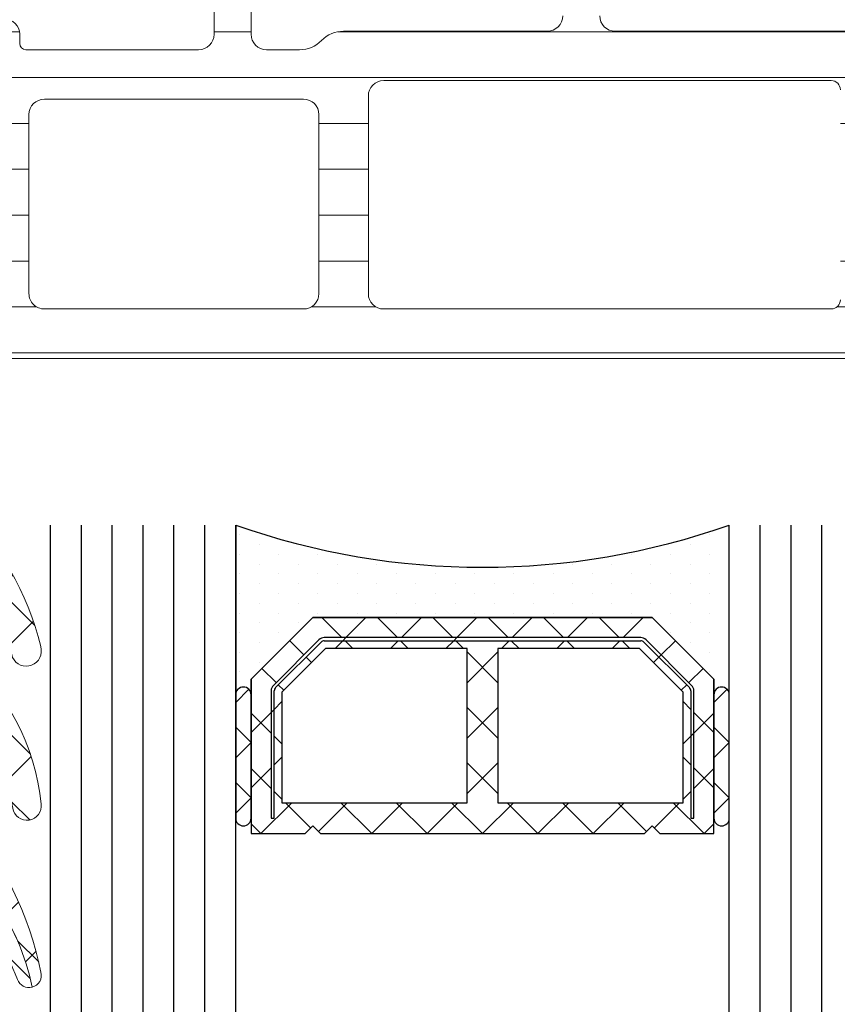
# Model space of a CAD drawing. Units: millimetres. Extents: x 1678 to 4828, y 375 to 1860.
# Drawn here: x 2086 to 2112, y 1179 to 1211 of the extents above; entities that cross this region are included whole.
import ezdxf

# ---------------------------------------------------------------- set-up
doc = ezdxf.new("R2010")
doc.units = ezdxf.units.MM
for name, color, linetype, lineweight in [('0S-Profile Aluminium', 254, 'Continuous', 0), ('0S-Profile EPDM', 22, 'Continuous', 0), ('0S-Profile Isolator', 91, 'Continuous', 0), ('0S-Profile PVC-U', 22, 'Continuous', 0), ('0S-Shading EPDM', 25, 'Continuous', 0), ('0S-Shading Isolator', 103, 'Continuous', 0), ('0S-Shading PVC-U', 253, 'Continuous', 0), ('0S-Spacer', 62, 'Continuous', 0), ('Al', 7, 'Continuous', 0)]:
    doc.layers.add(name, color=color, linetype=linetype, lineweight=lineweight)
doc.layers.add('2-0', color=40, linetype='Continuous')
doc.layers.add('3-0', color=102, linetype='Continuous')

# ---------------------------------------------------------------- blocks, each defined once
blk = doc.blocks.new('284341__C9B002AF_306A_4401_998C_5EB5E1B7F687___58F98A67_D3BC_41F0_BEDD_D23DDAA88B58_')
at = {"layer": '0S-Shading PVC-U'}
h = blk.add_hatch(dxfattribs=at)
h.set_pattern_fill('ANSI31', color=256, scale=0.4680000000000001, angle=45, style=0)
h.set_pattern_definition([(90, (0, 0), (-1.485899999999999, 3e-16), [])])
edge = h.paths.add_edge_path()
edge.add_arc((-14.76410641168058, 39.49981073693539), 0.5000000000000285, 90, 120.0000000000005)
edge.add_line((-15.01410641168059, 39.9328234388276), (-19.24904737710767, 37.48777913243595))
edge.add_arc((-18.99904737710767, 37.05476643054374), 0.4999999999999795, 120.0000000000005, 181.3791880375956)
edge.add_line((-19.49890252636169, 37.04273190668818), (-18.99890058189703, 16.27510124871952))
edge.add_arc((-17.99919028338945, 16.2991702964307), 1, 181.3791880375996, 270)
edge.add_line((-17.99919028338945, 15.2991702964307), (-10.49919028338945, 15.29917029643064))
edge.add_ellipse((-10.49919028338945, 14.79917029643064), major_axis=(0, 0.5), ratio=1, start_angle=270, end_angle=360, ccw=False)
edge.add_line((-9.999190283389453, 14.79917029643064), (-9.999190283389453, 9.199383249588948))
edge.add_ellipse((-10.19919028338972, 9.199383249588948), major_axis=(0, 0.1999999999999922), ratio=1, start_angle=180, end_angle=270, ccw=False)
edge.add_line((-10.19919028338972, 8.999383249588902), (-10.4991902833899, 8.999383249588902))
edge.add_arc((-10.4991902833899, 8.499383249589016), 0.4999999999998864, 90, 180)
edge.add_line((-10.99919028338945, 8.499383249589016), (-10.99919028338945, 8.099383249588639))
edge.add_arc((-10.49919028338945, 8.099383249588925), 0.5, 180, 270)
edge.add_line((-10.49919028338945, 7.599383249588925), (-9.907132779609126, 7.599383249588925))
edge.add_ellipse((-9.907132779609126, 7.399383249588936), major_axis=(0, 0.2000000000000028), ratio=1, start_angle=280.0000000000065, end_angle=360, ccw=False)
edge.add_line((-9.710171229006846, 7.434112885122317), (-8.982056688740158, 3.304770130310942))
edge.add_arc((-5.042825676691336, 3.999362840978676), 3.999999999999996, 190.0000000000002, 270.5524425235884)
edge.add_line((-5.004258510418367, -0.0004512264106893), (-0.2984045627949854, -0.0008297025989918))
edge.add_arc((-0.2983804347923069, 0.2991702964307024), 0.2999999999999333, 269.9953918909232, 360.0403432461901)
edge.add_line((0.0016194908394027, 0.2993815331563496), (-5.761830830009786e-08, 2.599475964102737))
edge.add_arc((-0.2000000080392965, 2.599335139618801), 0.1999999999998112, 0.0403432462444002, 89.99539189105344)
edge.add_line((-0.1999839227046323, 2.799335138971798), (-0.7999841054192985, 2.799383394991821))
edge.add_arc((-0.8000001907544174, 2.599383395638938), 0.1999999999997424, 89.99539189092317, 180.0403432462082)
edge.add_line((-1.000000141175405, 2.599242571155115), (-0.9997185914480724, 2.199383612218582))
edge.add_ellipse((-1.199718541869515, 2.199242787734817), major_axis=(0, 0.20000000000001), ratio=1, start_angle=179.9953918910534, end_angle=270.0403432461992, ccw=False)
edge.add_line((-1.199734627204179, 1.99924278838165), (-1.998597895333205, 1.999307038298411))
edge.add_line((-1.998597895333205, 1.999307038298411), (-3.693885817815043, 2.298232039101151))
edge.add_ellipse((-2.999293108030087, 6.23746304614491), major_axis=(0, 3.999999994917614), ratio=1, start_angle=90.0183751991782, end_angle=170.0000000000034, ccw=False)
edge.add_line((-6.999292897241047, 6.236180215263004), (-6.999377339799138, 6.499480873352353))
edge.add_ellipse((-5.999377395422469, 6.499801581071835), major_axis=(0, 0.9999999958033264), ratio=1, start_angle=-0.004608109070090904, end_angle=90.0183751991782, ccw=False)
edge.add_line((-5.99929696874733, 7.499801573640922), (-1.000080484293448, 7.499399503279108))
edge.add_arc((-1.000000057618308, 8.499399500044943), 1.000000000000033, 269.9953918909492, 360.0000000000001)
edge.add_line((-5.76183083e-08, 8.499399500044943), (-5.76183083e-08, 41.28999970495374))
edge.add_arc((-0.4449176555713166, 41.3128155829296), 0.4455022258707587, 357.0643790984694, 457.1022899698502)
edge.add_line((-0.5000000576178536, 41.75489946890661), (-1.318959384947902, 41.76475157023822))
edge.add_ellipse((-1.271203376423272, 42.10977998838376), major_axis=(0, 0.348317736669062), ratio=1, start_angle=93.2544030373594, end_angle=172.1196562275599, ccw=False)
edge.add_line((-1.618959384878507, 42.09000616069636), (-1.618907954545193, 44.48999969140425))
edge.add_arc((-2.00646138916727, 44.5365765894382), 0.3903422499779494, 353.1469541246165, 466.7425502628745)
edge.add_line((-2.11890796809439, 44.91037177266758), (-3.699002977354211, 44.95161398516932))
edge.add_arc((-3.774828614652506, 44.25528564464218), 0.7004446338526252, 83.78534827603849, 185.3480974211432)
edge.add_line((-4.472224077193004, 44.18999970495327), (-4.38494068499267, 41.75787775947543))
edge.add_arc((-2.760931482774594, 41.49595058701925), 1.644995967338874, 170.8379897867891, 243.3409517702743)
edge.add_line((-3.499008853677878, 40.02583034461673), (-2.501265780310404, 39.44977859922625))
edge.add_ellipse((-3.001268718472147, 38.58375489179684), major_axis=(0, 1.000000000000025), ratio=1, start_angle=269.9991381130726, end_angle=329.9998056125959, ccw=False)
edge.add_line((-2.001268718584924, 38.58373984903222), (-2.001297059099215, 36.69974259047962))
edge.add_ellipse((-2.301297059065291, 36.69974710330695), major_axis=(0, 0.2999999999999972), ratio=1, start_angle=180, end_angle=269.9991381134955, ccw=False)
edge.add_line((-2.301297059065291, 36.39974710330694), (-4.099002977354302, 36.39974710330694))
edge.add_arc((-4.099002977354302, 35.99974710330696), 0.4000000000000128, 90, 270)
edge.add_line((-4.099002977354302, 35.59974710330692), (-1.899002977354484, 35.59974710330692))
edge.add_ellipse((-1.899002977354484, 35.29974710330691), major_axis=(0, 0.3000000000000043), ratio=1, start_angle=270, end_angle=360, ccw=False)
edge.add_line((-1.599002977354302, 35.29974710330691), (-1.599002977354302, 20.79974710330697))
edge.add_ellipse((-2.099002977354302, 20.79974710330697), major_axis=(0, 0.5000000000000142), ratio=1, start_angle=180, end_angle=270, ccw=False)
edge.add_line((-2.099002977354302, 20.29974710330697), (-8.49999787120305, 20.29974710330697))
edge.add_ellipse((-8.49999787120305, 20.79974710330686), major_axis=(0, 0.4999999999998508), ratio=1, start_angle=90, end_angle=180, ccw=False)
edge.add_line((-8.999997871202593, 20.79974710330686), (-8.99999787120305, 35.29974710330697))
edge.add_ellipse((-8.699997871202868, 35.29974710330697), major_axis=(0, 0.2999999999999936), ratio=1, start_angle=360, end_angle=450, ccw=False)
edge.add_line((-8.699997871202868, 35.59974710330697), (-6.52066382047451, 35.59974710330697))
edge.add_arc((-6.499190283389453, 35.99917029643064), 0.4000000000000349, 266.9226630513442, 450.0000000000001)
edge.add_line((-6.499190283389453, 36.39917029643068), (-8.297703641906992, 36.39974710330694))
edge.add_ellipse((-8.297703641906992, 36.69974710330695), major_axis=(0, 0.2999999999999971), ratio=1, start_angle=90.0008618865046, end_angle=180, ccw=False)
edge.add_line((-8.597703641873068, 36.69974259047979), (-8.597731994942023, 38.58457446658338))
edge.add_ellipse((-7.597731995055255, 38.58458950934102), major_axis=(0, 0.999999999999974), ratio=1, start_angle=30.000194387407305, end_angle=90.0008618865046, ccw=False)
edge.add_line((-8.097734933216998, 39.45061321677031), (-7.101437448514387, 40.02583034461673))
edge.add_arc((-7.934228557017378, 41.59066384261751), 1.772637838608663, 298.0215291525373, 365.4127905950986)
edge.add_line((-6.169495032409487, 41.75787775947543), (-6.130925904945798, 44.18999970495332))
edge.add_arc((-6.877932391554168, 44.23945573770885), 0.7486418303907523, 356.2122247172557, 451.799657354601)
edge.add_line((-6.9014433248376, 44.98772829916418), (-8.481538334097877, 44.9831544143625))
edge.add_arc((-8.493032710829537, 44.49476081813753), 0.4885288379717235, 88.65178879334923, 180.5584046731706)
edge.add_line((-8.981538347647074, 44.48999969140425), (-8.981486917313305, 42.09000616069636))
edge.add_ellipse((-9.303304100323658, 42.09903626555171), major_axis=(0, 0.3219438492570096), ratio=1, start_angle=183.8857436350502, end_angle=268.39271735562954, ccw=False)
edge.add_line((-9.28148691724391, 41.77783250997452), (-10.10000531787818, 41.77357634694334))
edge.add_arc((-10.12695534642944, 41.30116277228552), 0.4731816665508968, 86.73495605447707, 181.3518190444135)
edge.add_line((-10.60000531787818, 41.28999970495322), (-10.60000531787818, 40.50009157993651))
edge.add_ellipse((-11.10000523900498, 40.49981073693522), major_axis=(0, 0.4999999999999462), ratio=1, start_angle=180, end_angle=270.0321822390468, ccw=False)
edge.add_line((-11.10000523900498, 39.99981073693533), (-14.76410641168058, 39.99981073693539))
edge = h.paths.add_edge_path()
edge.add_ellipse((-17.78225272747704, 36.37164250300134), major_axis=(0, 0.4999999999999948), ratio=1, start_angle=30.000000000000625, end_angle=91.37918803759572, ccw=False)
edge.add_line((-18.03225272747704, 36.80465520489355), (-14.69367665625668, 38.73218299832286))
edge.add_ellipse((-14.44367665625668, 38.2991702964306), major_axis=(0, 0.500000000000028), ratio=1, start_angle=360, end_angle=389.99999999999727, ccw=False)
edge.add_line((-14.44367665625668, 38.79917029643065), (-11.09919028338936, 38.79917029643065))
edge.add_ellipse((-11.09919028338936, 38.29917029643065), major_axis=(0, 0.5), ratio=1, start_angle=270, end_angle=360, ccw=False)
edge.add_line((-10.59919028338936, 38.29917029643065), (-10.59919028338936, 28.29917029643053))
edge.add_ellipse((-11.09919028338936, 28.29917029643053), major_axis=(0, 0.4999999999999787), ratio=1, start_angle=180, end_angle=270, ccw=False)
edge.add_line((-11.09919028338936, 27.79917029643059), (-17.58789970442922, 27.79917029643076))
edge.add_ellipse((-17.58789970442922, 28.29917029643076), major_axis=(0, 0.4999999999999929), ratio=1, start_angle=91.37918803759572, end_angle=180, ccw=False)
edge.add_line((-18.08775485368323, 28.2871357725752), (-18.28210787673106, 36.35960797914578))
edge = h.paths.add_edge_path()
edge.add_ellipse((-17.53493245477329, 26.09917029643077), major_axis=(0, 0.4999999999999917), ratio=1, start_angle=0, end_angle=91.3791880376026, ccw=False)
edge.add_line((-17.53493245477329, 26.59917029643072), (-11.09919028338936, 26.59917029643066))
edge.add_ellipse((-11.09919028338936, 26.09917029643066), major_axis=(0, 0.5000000000000142), ratio=1, start_angle=270, end_angle=360, ccw=False)
edge.add_line((-10.59919028338936, 26.09917029643066), (-10.59919028338936, 19.49917032093526))
edge.add_arc((-9.5991902490382, 19.49917032093526), 1.000000034351543, 180, 225.5729959992374)
edge.add_ellipse((-10.99919027305668, 18.07088461072283), major_axis=(0, 0.9999999999607568), ratio=1, start_angle=269.9917790280059, end_angle=315.57299599915575, ccw=False)
edge.add_line((-9.999190283389453, 18.07074112769436), (-9.999190283389453, 16.99917029643058))
edge.add_ellipse((-10.49919028338945, 16.99917029643058), major_axis=(0, 0.5), ratio=1, start_angle=180, end_angle=270, ccw=False)
edge.add_line((-10.49919028338945, 16.49917029643058), (-17.31584064937851, 16.4991702964308))
edge.add_ellipse((-17.31584064937851, 16.9991702964308), major_axis=(0, 0.4999999999999965), ratio=1, start_angle=91.3791880376026, end_angle=180, ccw=False)
edge.add_line((-17.81569579863253, 16.98713577257518), (-18.03478760402731, 26.08713577257515))
edge = h.paths.add_edge_path()
edge.add_ellipse((-7.899190283389543, 18.19942928534254), major_axis=(0, 0.5), ratio=1, start_angle=360, end_angle=450, ccw=False)
edge.add_line((-7.899190283389543, 18.69942928534254), (-2.099190283389361, 18.69942928534243))
edge.add_ellipse((-2.099190283389361, 18.19942928534243), major_axis=(0, 0.5), ratio=1, start_angle=270, end_angle=360, ccw=False)
edge.add_line((-1.599190283389361, 18.19942928534243), (-1.599190283389361, 9.799170155627904))
edge.add_ellipse((-2.099190283389361, 9.799170155627904), major_axis=(0, 0.5000000000000023), ratio=1, start_angle=179.9953918909232, end_angle=270, ccw=False)
edge.add_line((-2.099230496727159, 9.299170157244987), (-7.899230496727341, 9.299636631962697))
edge.add_ellipse((-7.899190283389543, 9.79963663034556), major_axis=(0, 0.5000000000000043), ratio=1, start_angle=90, end_angle=179.9953918909232, ccw=False)
edge.add_line((-8.399190283389544, 9.79963663034556), (-8.399190283389544, 18.19942928534254))
at = {"layer": '0S-Profile Aluminium', "color": 7}
for points in [[(-10.59919028338936, 38.29917029643065), (-10.59919028338936, 28.29917029643053)], [(-10.59919028338936, 26.09917029643066), (-10.59919028338936, 19.49917032093526)], [(-7.899190283389543, 18.69942928534254), (-2.099190283389361, 18.69942928534243)], [(-8.399190283389544, 9.79963663034556), (-8.399190283389544, 18.19942928534254)], [(-1.599190283389361, 18.19942928534243), (-1.599190283389361, 9.799170155627904)], [(-9.999190283389453, 18.07074112769436), (-9.999190283389453, 16.99917029643058)], [(-10.49919028338945, 16.49917029643058), (-17.31584064937851, 16.4991702964308)], [(-2.099230496727159, 9.299170157244987), (-7.899230496727341, 9.299636631962697)]]:
    blk.add_lwpolyline(points, dxfattribs=at)
at = {"layer": '0S-Profile Aluminium', "color": 7, "extrusion": (0, 0, -1)}
for centre, radius, start, end in [((11.09919028338936, 28.29917029643053), 0.4999999999999787, 180, 270), ((11.09919028338936, 26.09917029643066), 0.5000000000000142, 90, 180), ((10.99919027305668, 18.07088461072283), 0.9999999999607568, 134.4270040008443, 180.0082209719941), ((7.899190283389543, 18.19942928534254), 0.5, 0, 90), ((2.099190283389361, 18.19942928534243), 0.5, 90, 180), ((10.49919028338945, 16.99917029643058), 0.5, 180, 270), ((7.899190283389543, 9.79963663034556), 0.5000000000000043, 270.0046081090769, 0), ((2.099190283389361, 9.799170155627904), 0.5000000000000023, 180, 270.0046081090769)]:
    blk.add_arc(centre, radius, start, end, dxfattribs=at)
at = {"layer": '0S-Profile Aluminium', "color": 7}
blk.add_arc((-9.5991902490382, 19.49917032093526), 1.000000034351543, 180, 225.5729959992374, dxfattribs=at)
at = {"layer": '0S-Profile PVC-U', "color": 7}
for points in [[(-5.76183083e-08, 8.499399500044943), (-5.76183083e-08, 41.28999970495374)], [(-8.999997871202593, 20.79974710330686), (-8.99999787120305, 35.29974710330697)], [(-1.599002977354302, 35.29974710330691), (-1.599002977354302, 20.79974710330697)], [(-2.099002977354302, 20.29974710330697), (-8.49999787120305, 20.29974710330697)], [(-17.99919028338945, 15.2991702964307), (-10.49919028338945, 15.29917029643064)], [(-9.999190283389453, 14.79917029643064), (-9.999190283389453, 9.199383249588948)], [(-10.19919028338972, 8.999383249588902), (-10.4991902833899, 8.999383249588902)]]:
    blk.add_lwpolyline(points, dxfattribs=at)
at = {"layer": '0S-Profile PVC-U', "color": 7, "extrusion": (0, 0, -1)}
for centre, radius, start, end in [((8.699997871202868, 35.29974710330697), 0.2999999999999936, 0, 90), ((1.899002977354484, 35.29974710330691), 0.3000000000000043, 90, 180), ((8.49999787120305, 20.79974710330686), 0.4999999999998508, 270, 0), ((2.099002977354302, 20.79974710330697), 0.5000000000000142, 180, 270), ((10.49919028338945, 14.79917029643064), 0.5, 90, 180), ((10.19919028338972, 9.199383249588948), 0.1999999999999922, 180, 270)]:
    blk.add_arc(centre, radius, start, end, dxfattribs=at)
at = {"layer": '0S-Profile PVC-U', "color": 7}
blk.add_arc((-10.4991902833899, 8.499383249589016), 0.4999999999998864, 90, 180, dxfattribs=at)
blk = doc.blocks.new('156520__8B440C9F_C0CD_4E43_949B_BBC12D1A3EAF_')
at = {"layer": '0S-Profile PVC-U', "color": 7, "true_color": 0xffffff}
blk.add_blockref('284341__C9B002AF_306A_4401_998C_5EB5E1B7F687___58F98A67_D3BC_41F0_BEDD_D23DDAA88B58_', (0, 0), dxfattribs=at)
blk = doc.blocks.new('284405__0E0AF9FF_2F41_4588_93B9_0D587D9D52EC_')
at = {"layer": '0S-Shading EPDM'}
h = blk.add_hatch(dxfattribs=at)
h.set_pattern_fill('ANSI37', color=256, scale=0.625, angle=90, style=0)
h.set_pattern_definition([(135, (0, 0), (-1.403165018917055, -1.403165018917055), []), (225, (0, 0), (1.403165018917055, -1.403165018917055), [])])
edge = h.paths.add_edge_path()
edge.add_arc((8.886913431918401, 4.620566809840624), 5.039471709784954, 274.9644787536515, 330.2081813218451)
edge.add_arc((12.99999953603674, 2.265760068733925), 0.2999999999999796, 330.2081813218676, 359.9996229576658)
edge.add_line((13.2999995360301, 2.265758094544878), (13.30000305194699, 2.80004151336243))
edge.add_arc((13.00000305195363, 2.800043487548748), 0.2999999999999985, 359.9996229576658, 449.9999999999999)
edge.add_line((13.00000305195363, 3.100043487548759), (11.45000610351553, 3.100043487548759))
edge.add_ellipse((11.4500138349781, 3.400054271550232), major_axis=(0, 0.3000107841010881), ratio=1, start_angle=90.00439080596482, end_angle=179.9985234524941, ccw=False)
edge.add_line((11.15000305175772, 3.400031280517566), (11.14999198912528, 4.800012683866328))
edge.add_arc((10.85000205025653, 4.800010537966557), 0.2999899388761568, 0.0004098504796257, 89.99959014954432)
edge.add_line((10.85000419615653, 5.100000476835078), (9.149991989125283, 5.100000476835078))
edge.add_arc((9.149999720587402, 4.799989692833606), 0.3000107841010917, 90.00147654741907, 179.9956091940352)
edge.add_line((8.84998893736747, 4.80001268386627), (8.849999999999909, 3.236182403564384))
edge.add_ellipse((8.54884071974675, 3.203325148011799), major_axis=(0, 0.3029463835813944), ratio=1, start_angle=166.5165427846767, end_angle=276.2264900971981, ccw=False)
edge.add_arc((-0.1560794081638051, -8.112636276727926), 14.0007622607706, 51.92437951679999, 74.69827410586953)
edge.add_ellipse((3.65063180517427, 5.879598579133925), major_axis=(0, 0.5004727545536375), ratio=1, start_angle=50.19337861238711, end_angle=167.0823841312428, ccw=False)
edge.add_line((3.266163858525942, 6.200000476835044), (11.54944274269428, 6.200000476835044))
edge.add_ellipse((11.54944274269428, 5.700000476835044), major_axis=(0, 0.4999999999999929), ratio=1, start_angle=299.99999999998425, end_angle=360, ccw=False)
edge.add_line((11.98245544458677, 5.950000476835044), (12.15566052534359, 5.650000476835032))
edge.add_arc((12.58867322723563, 5.900000476835032), 0.4999999999999968, 210.0000000000103, 269.9999999999999)
edge.add_line((12.58867322723563, 5.400000476835032), (14.21802109279542, 5.400000476835032))
edge.add_arc((14.21802109279542, 6.400000476835032), 0.999999999999952, 270, 329.9496355579393)
edge.add_ellipse((21.40240356654158, 2.243670704952364), major_axis=(0, 7.300025825364152), ratio=1, start_angle=371.2855610984553, end_angle=419.9496355579374, ccw=False)
edge.add_ellipse((19.58717024662155, 9.300009751681783), major_axis=(0, 0.3999904472832363), ratio=1, start_angle=200.5018308287714, end_angle=284.8529979551915, ccw=False)
edge.add_arc((21.96122882211739, 2.950920142330118), 6.378438056984023, 110.5018308288036, 165.5474616606427)
edge.add_line((15.78463826465622, 4.542837581227047), (15.42105112968147, 3.132130713002311))
edge.add_line((15.42105112968147, 3.132130713002311), (15.2109382544445, 2.269430051036863))
edge.add_ellipse((9.874311759926512, 3.600000476835077), major_axis=(0, 5.500000000000003), ratio=1, start_angle=180, end_angle=255.9999999999996, ccw=False)
edge.add_line((9.874311759926512, -1.899999523164922), (-2.543715536861326, -1.899999523164922))
edge.add_line((-2.543715536861327, -1.899999523164922), (-3.90677312045409, -1.612380616149039))
edge.add_arc((-4.010004982060763, -2.101607744126681), 0.5000000000000031, 78.08480255415944, 139.7162816829606)
edge.add_line((-4.391431030305283, -1.778321230766152), (-5.965042350103432, -3.634929293205686))
edge.add_ellipse((-6.537181422469983, -3.149999523164922), major_axis=(0, 0.7500000000000009), ratio=1, start_angle=49.71628168292858, end_angle=229.7162816829511, ccw=False)
edge.add_line((-7.109320494836083, -2.665069753124157), (-5.15003351895848, -0.3534264964439444))
edge.add_ellipse((-4.387181422469893, -0.9999995231649449), major_axis=(0, 1.000000000000001), ratio=1, start_angle=348.0848025541587, end_angle=409.71628168294626, ccw=False)
edge.add_line((-4.180717699256547, -0.0215452672097172), (-2.387181422469893, -0.3999995231649223))
edge.add_line((-2.387181422469893, -0.3999995231649223), (9.323019851974097, -0.3999995231649223))
at = {"layer": '0S-Profile EPDM', "color": 7}
for points in [[(3.266163858525942, 6.200000476835044), (11.54944274269428, 6.200000476835044)], [(11.98245544458677, 5.950000476835044), (12.15566052534359, 5.650000476835032)], [(12.58867322723563, 5.400000476835032), (14.21802109279542, 5.400000476835032)], [(8.84998893736747, 4.80001268386627), (8.849999999999909, 3.236182403564384)], [(10.85000419615653, 5.100000476835078), (9.149991989125283, 5.100000476835078)], [(11.15000305175772, 3.400031280517566), (11.14999198912528, 4.800012683866328)], [(15.78463826465622, 4.542837581227047), (15.42105112968147, 3.132130713002311), (15.2109382544445, 2.269430051036863)], [(13.00000305195363, 3.100043487548759), (11.45000610351553, 3.100043487548759)], [(13.2999995360301, 2.265758094544878), (13.30000305194699, 2.80004151336243)], [(-4.180717699256547, -0.0215452672097172), (-2.387181422469893, -0.3999995231649223), (9.323019851974097, -0.3999995231649223)], [(-7.109320494836083, -2.665069753124157), (-5.15003351895848, -0.3534264964439444)], [(-4.391431030305283, -1.778321230766152), (-5.965042350103432, -3.634929293205686)], [(9.874311759926512, -1.899999523164922), (-2.543715536861327, -1.899999523164922), (-3.90677312045409, -1.612380616149039)]]:
    blk.add_lwpolyline(points, dxfattribs=at)
at = {"layer": '0S-Profile EPDM', "color": 7, "extrusion": (0, 0, -1)}
for centre, radius, start, end in [((-21.40240356654158, 2.243670704952364), 7.300025825364152, 30.05036444206259, 78.7144389015447), ((-19.58717024662155, 9.300009751681783), 0.3999904472832363, 165.1470020448085, 249.4981691712286), ((-3.65063180517427, 5.879598579133925), 0.5004727545536375, 282.9176158687572, 39.80662138761294), ((-11.54944274269428, 5.700000476835044), 0.4999999999999929, 90, 150.0000000000157), ((-8.54884071974675, 3.203325148011799), 0.3029463835813944, 173.7735099028019, 283.4834572153234), ((-11.4500138349781, 3.400054271550232), 0.3000107841010881, 270.0014765475059, 359.9956091940352), ((-9.874311759926512, 3.600000476835077), 5.500000000000003, 194.0000000000004, 270), ((4.387181422469893, -0.9999995231649449), 1.000000000000001, 40.28371831705373, 101.9151974458412), ((6.537181422469983, -3.149999523164922), 0.7500000000000011, 220.283718317049, 40.28371831707143)]:
    blk.add_arc(centre, radius, start, end, dxfattribs=at)
at = {"layer": '0S-Profile EPDM', "color": 7}
for centre, radius, start, end in [((21.96122882211739, 2.950920142330118), 6.378438056984023, 110.5018308288036, 165.5474616606427), ((14.21802109279542, 6.400000476835032), 0.999999999999952, 270, 329.9496355579393), ((12.58867322723563, 5.900000476835032), 0.4999999999999968, 210.0000000000103, 270), ((-0.1560794081638051, -8.112636276727926), 14.0007622607706, 51.92437951679999, 74.69827410586953), ((9.149999720587402, 4.799989692833606), 0.3000107841010917, 90.00147654741907, 179.9956091940352), ((10.85000205025653, 4.800010537966557), 0.2999899388761568, 0.0004098504796257, 89.99959014954432), ((13.00000305195363, 2.800043487548748), 0.2999999999999985, 359.9996229576658, 90), ((12.99999953603674, 2.265760068733925), 0.2999999999999796, 330.2081813218676, 359.9996229576658), ((8.886913431918401, 4.620566809840624), 5.039471709784954, 274.9644787536515, 330.2081813218451), ((-4.010004982060763, -2.101607744126681), 0.5000000000000031, 78.08480255415944, 139.7162816829606)]:
    blk.add_arc(centre, radius, start, end, dxfattribs=at)
blk = doc.blocks.new('284405__F1359E6D_F72B_4DC0_B28A_9B8991168BA5_')
at = {"layer": '0S-Shading Isolator'}
h = blk.add_hatch(dxfattribs=at)
h.set_pattern_fill('ANSI37', color=256, scale=0.48, angle=90, style=0)
h.set_pattern_definition([(135, (0, 0), (-1.077630734528298, -1.077630734528298), []), (225, (0, 0), (1.077630734528298, -1.077630734528298), [])])
edge = h.paths.add_edge_path()
edge.add_ellipse((8.761113500439023, 7.401000476835008), major_axis=(0, 0.4999999999999758), ratio=1, start_angle=180, end_angle=230.5925336562618, ccw=False)
edge.add_line((8.761113500439023, 6.901000476835065), (6.899017491643463, 6.901000476835065))
edge.add_ellipse((6.899017491643463, 7.201000476835076), major_axis=(0, 0.2999999999999989), ratio=1, start_angle=42.64222412832282, end_angle=180, ccw=False)
edge.add_ellipse((10.46643713497769, 3.327194344310214), major_axis=(0, 5.566199470589128), ratio=1, start_angle=372.19106580095735, end_angle=402.6422241282839, ccw=False)
edge.add_arc((9.08313778999718, 9.211281270594895), 0.4897189283701148, 295.117216109593, 467.0139576728331)
edge.add_arc((11.029021207597, 0.8715387907298008), 9.052404207043237, 103.3434117560311, 137.2067152631939)
edge.add_ellipse((2.184852595069514, 9.059403513790528), major_axis=(0, 3.000000000000005), ratio=1, start_angle=204.7549062193318, end_angle=227.2067152631934, ccw=False)
edge.add_arc((3.65063180517427, 5.880598579133959), 0.500472754553639, 114.7549062193116, 140.1933786123871)
edge.add_line((3.266163858525942, 6.201000476835076), (11.54944274269428, 6.201000476835076))
edge.add_ellipse((11.54944274269428, 5.701000476835076), major_axis=(0, 0.4999999999999903), ratio=1, start_angle=299.99999999998425, end_angle=360, ccw=False)
edge.add_line((11.98245544458677, 5.951000476835076), (12.15566052534359, 5.651000476835065))
edge.add_arc((12.58867322723563, 5.901000476835065), 0.4999999999999915, 210.0000000000103, 269.9999999999999)
edge.add_line((12.58867322723563, 5.401000476835065), (14.21802109279542, 5.401000476835065))
edge.add_arc((14.21802109279542, 6.401000476835008), 0.9999999999999556, 270, 329.9496355579393)
edge.add_ellipse((21.40240356654158, 2.244670704952341), major_axis=(0, 7.300025825364197), ratio=1, start_angle=371.2855610984518, end_angle=419.9496355579374, ccw=False)
edge.add_arc((19.58717024662155, 9.30100975168176), 0.3999904472832692, 14.85299795517482, 105.0012792632924)
edge.add_arc((21.7138736683396, -1.218463963491103), 11.13153810619119, 101.5576029982734, 130.5869995826024)
edge.add_line((14.47167358398428, 7.235037000473766), (14.27945664266554, 7.177335570720742))
edge.add_line((14.27945664266554, 7.177335570720742), (11.56225045088422, 6.939497898760238))
edge.add_ellipse((11.53609140119579, 7.238355229470698), major_axis=(0, 0.2999999999999998), ratio=1, start_angle=39.0310076883527, end_angle=185.0023632547785, ccw=False)
edge.add_ellipse((15.33026751770376, 2.558119133889192), major_axis=(0, 6.324979860004902), ratio=1, start_angle=370.4799903883336, end_angle=399.0310076883065, ccw=False)
edge.add_arc((14.10138617729399, 9.235964841489533), 0.4650353574755022, 279.7079710650729, 457.528170274043)
edge.add_arc((14.75087738580896, 2.479645632711537), 7.25222580322973, 95.62162406344824, 140.5925336562625)
at = {"layer": '0S-Profile Isolator', "color": 7}
for points in [[(14.47167358398428, 7.235037000473766), (14.27945664266554, 7.177335570720742), (11.56225045088422, 6.939497898760238)], [(8.761113500439023, 6.901000476835065), (6.899017491643463, 6.901000476835065)], [(3.266163858525942, 6.201000476835076), (11.54944274269428, 6.201000476835076)], [(11.98245544458677, 5.951000476835076), (12.15566052534359, 5.651000476835065)], [(12.58867322723563, 5.401000476835065), (14.21802109279542, 5.401000476835065)]]:
    blk.add_lwpolyline(points, dxfattribs=at)
for centre, radius, start, end in [((11.029021207597, 0.8715387907298008), 9.052404207043237, 103.3434117560311, 137.2067152631939), ((9.08313778999718, 9.211281270594895), 0.4897189283701148, 295.117216109593, 107.0139576728332), ((14.75087738580896, 2.479645632711537), 7.25222580322973, 95.62162406344824, 140.5925336562625), ((14.10138617729399, 9.235964841489533), 0.4650353574755022, 279.7079710650729, 97.528170274043), ((21.7138736683396, -1.218463963491103), 11.13153810619119, 101.5576029982734, 130.5869995826024), ((19.58717024662155, 9.30100975168176), 0.3999904472832692, 14.85299795517482, 105.0012792632924), ((3.65063180517427, 5.880598579133959), 0.500472754553639, 114.7549062193116, 140.1933786123871), ((14.21802109279542, 6.401000476835008), 0.9999999999999556, 270, 329.9496355579393), ((12.58867322723563, 5.901000476835065), 0.4999999999999915, 210.0000000000103, 270)]:
    blk.add_arc(centre, radius, start, end, dxfattribs=at)
at = {"layer": '0S-Profile Isolator', "color": 7, "extrusion": (0, 0, -1)}
for centre, radius, start, end in [((-21.40240356654158, 2.244670704952341), 7.300025825364197, 30.05036444206259, 78.7144389015482), ((-10.46643713497769, 3.327194344310214), 5.566199470589128, 47.35777587171611, 77.80893419904262), ((-15.33026751770376, 2.558119133889192), 6.324979860004902, 50.96899231169353, 79.52000961166641), ((-6.899017491643463, 7.201000476835076), 0.2999999999999989, 270, 47.35777587167718), ((-11.53609140119579, 7.238355229470698), 0.2999999999999998, 264.9976367452215, 50.96899231164726), ((-2.184852595069514, 9.059403513790528), 3.000000000000005, 222.7932847368066, 245.2450937806682), ((-8.761113500439023, 7.401000476835008), 0.4999999999999758, 219.4074663437383, 270), ((-11.54944274269428, 5.701000476835076), 0.4999999999999903, 90, 150.0000000000157)]:
    blk.add_arc(centre, radius, start, end, dxfattribs=at)
blk = doc.blocks.new('284405__863B8108_268F_49FB_A8CA_76C096233EBC_')
at = {"layer": '0S-Profile EPDM', "color": 7, "true_color": 0xffffff}
blk.add_blockref('284405__0E0AF9FF_2F41_4588_93B9_0D587D9D52EC_', (0, 0), dxfattribs=at)
at = {"layer": '0S-Profile Isolator', "color": 7, "true_color": 0xffffff}
blk.add_blockref('284405__F1359E6D_F72B_4DC0_B28A_9B8991168BA5_', (0, 0), dxfattribs=at)
blk = doc.blocks.new('__8EA629EC_E536_466C_B013_8114AC7A48DA_')
at = {"layer": '2-0'}
for p, q in [((5.5, 16), (0, 16)), ((9.5, 16), (5.5, 16)), ((0.3174999999998818, 15.36500000000001), (0.3174999999998818, 15.36500000000001)), ((0.9525000000000999, 15.36500000000001), (0.9525000000000999, 15.36500000000001)), ((1.58750000000009, 15.36500000000001), (1.58750000000009, 15.36500000000001)), ((2.222500000000081, 15.36500000000001), (2.222500000000081, 15.36500000000001)), ((2.857500000000071, 15.36500000000001), (2.857500000000071, 15.36500000000001)), ((3, 13.5), (5, 15.5)), ((5, 15.5), (3, 13.5)), ((3.492500000000063, 15.36500000000001), (3.492500000000063, 15.36500000000001)), ((4.127500000000054, 15.36500000000001), (4.127500000000054, 15.36500000000001)), ((4.762500000000045, 15.36500000000001), (4.762500000000045, 15.36500000000001)), ((5, 15.5), (5.5, 15.5)), ((10, 15.5), (5, 15.5)), ((5.5, 15.5), (9.5, 15.5)), ((10, 13.75), (10, 15.5)), ((0.6349999999999909, 14.73000000000002), (0.6349999999999909, 14.73000000000002)), ((1.269999999999981, 14.73000000000002), (1.269999999999981, 14.73000000000002)), ((1.904999999999972, 14.73000000000002), (1.904999999999972, 14.73000000000002)), ((2.539999999999963, 14.73000000000002), (2.539999999999963, 14.73000000000002)), ((3.174999999999954, 14.73000000000002), (3.174999999999954, 14.73000000000002)), ((5.196015510839059, 14.77677669529663), (3.723223304703424, 13.30398448916082)), ((3.793933982821954, 13.23327381104218), (5.266726188957819, 14.70606601717799)), ((3.809999999999945, 14.73000000000002), (3.809999999999945, 14.73000000000002)), ((9.5, 14.85000000000002), (5.372792206135726, 14.85000000000002)), ((5.372792206135726, 14.75), (9.5, 14.75)), ((9.5, 14.75), (9.5, 14.85000000000002)), ((5.414213562373106, 14.5), (4, 13.08578643762689)), ((9, 14.5), (5.414213562373106, 14.5)), ((9, 8.5), (9, 14.5)), ((0.9525000000000999, 14.09500000000003), (0.9525000000000999, 14.09500000000003)), ((1.58750000000009, 14.09500000000003), (1.58750000000009, 14.09500000000003)), ((2.222500000000081, 14.09500000000003), (2.222500000000081, 14.09500000000003)), ((2.857500000000071, 14.09500000000003), (2.857500000000071, 14.09500000000003)), ((3.492500000000063, 14.09500000000003), (3.492500000000063, 14.09500000000003)), ((9.75, 13.5), (10, 13.75)), ((1.269999999999981, 13.45999999999998), (1.269999999999981, 13.45999999999998)), ((1.904999999999972, 13.45999999999998), (1.904999999999972, 13.45999999999998)), ((2.539999999999963, 13.45999999999998), (2.539999999999963, 13.45999999999998)), ((3, 2.5), (3, 13.5)), ((3, 13.5), (3, 2.5)), ((10, 13.25), (9.75, 13.5)), ((3.65000000000009, 13.12720779386421), (3.65000000000009, 2.872792206135784)), ((3.75, 2.872792206135784), (3.75, 13.12720779386421)), ((4, 13.08578643762689), (4, 8.5)), ((10, 2.75), (10, 13.25)), ((0.9525000000000999, 12.82499999999999), (0.9525000000000999, 12.82499999999999)), ((1.58750000000009, 12.82499999999999), (1.58750000000009, 12.82499999999999)), ((2.222500000000081, 12.82499999999999), (2.222500000000081, 12.82499999999999)), ((2.857500000000071, 12.82499999999999), (2.857500000000071, 12.82499999999999)), ((1.269999999999981, 12.19), (1.269999999999981, 12.19)), ((1.904999999999972, 12.19), (1.904999999999972, 12.19)), ((2.539999999999963, 12.19), (2.539999999999963, 12.19)), ((1.58750000000009, 11.555), (1.58750000000009, 11.555)), ((2.222500000000081, 11.555), (2.222500000000081, 11.555)), ((2.857500000000071, 11.555), (2.857500000000071, 11.555)), ((1.269999999999981, 10.92000000000001), (1.269999999999981, 10.92000000000001)), ((1.904999999999972, 10.92000000000001), (1.904999999999972, 10.92000000000001)), ((2.539999999999963, 10.92000000000001), (2.539999999999963, 10.92000000000001)), ((1.58750000000009, 10.28500000000002), (1.58750000000009, 10.28500000000002)), ((2.222500000000081, 10.28500000000002), (2.222500000000081, 10.28500000000002)), ((2.857500000000071, 10.28500000000002), (2.857500000000071, 10.28500000000002)), ((1.904999999999972, 9.649999999999975), (1.904999999999972, 9.649999999999975)), ((2.539999999999963, 9.649999999999975), (2.539999999999963, 9.649999999999975)), ((1.58750000000009, 9.014999999999986), (1.58750000000009, 9.014999999999986)), ((2.222500000000081, 9.014999999999986), (2.222500000000081, 9.014999999999986)), ((2.857500000000071, 9.014999999999986), (2.857500000000071, 9.014999999999986)), ((1.904999999999972, 8.379999999999995), (1.904999999999972, 8.379999999999995)), ((2.539999999999963, 8.379999999999995), (2.539999999999963, 8.379999999999995)), ((4, 8.5), (9, 8.5)), ((1.58750000000009, 7.745000000000004), (1.58750000000009, 7.745000000000004)), ((2.222500000000081, 7.745000000000004), (2.222500000000081, 7.745000000000004)), ((2.857500000000071, 7.745000000000004), (2.857500000000071, 7.745000000000004)), ((9, 7.5), (4, 7.5)), ((4, 7.5), (4, 2.914213562373106)), ((9, 1.5), (9, 7.5)), ((1.904999999999972, 7.110000000000013), (1.904999999999972, 7.110000000000013)), ((2.539999999999963, 7.110000000000013), (2.539999999999963, 7.110000000000013)), ((1.58750000000009, 6.475000000000023), (1.58750000000009, 6.475000000000023)), ((2.222500000000081, 6.475000000000023), (2.222500000000081, 6.475000000000023)), ((2.857500000000071, 6.475000000000023), (2.857500000000071, 6.475000000000023)), ((1.904999999999972, 5.839999999999974), (1.904999999999972, 5.839999999999974)), ((2.539999999999963, 5.839999999999974), (2.539999999999963, 5.839999999999974)), ((1.58750000000009, 5.204999999999983), (1.58750000000009, 5.204999999999983)), ((2.222500000000081, 5.204999999999983), (2.222500000000081, 5.204999999999983)), ((2.857500000000071, 5.204999999999983), (2.857500000000071, 5.204999999999983)), ((1.269999999999981, 4.569999999999993), (1.269999999999981, 4.569999999999993)), ((1.904999999999972, 4.569999999999993), (1.904999999999972, 4.569999999999993)), ((2.539999999999963, 4.569999999999993), (2.539999999999963, 4.569999999999993)), ((1.58750000000009, 3.935000000000002), (1.58750000000009, 3.935000000000002)), ((2.222500000000081, 3.935000000000002), (2.222500000000081, 3.935000000000002)), ((2.857500000000071, 3.935000000000002), (2.857500000000071, 3.935000000000002)), ((1.269999999999981, 3.300000000000011), (1.269999999999981, 3.300000000000011)), ((1.904999999999972, 3.300000000000011), (1.904999999999972, 3.300000000000011)), ((2.539999999999963, 3.300000000000011), (2.539999999999963, 3.300000000000011)), ((4, 2.914213562373106), (5.414213562373106, 1.5)), ((0.9525000000000999, 2.66500000000002), (0.9525000000000999, 2.66500000000002)), ((1.58750000000009, 2.66500000000002), (1.58750000000009, 2.66500000000002)), ((2.222500000000081, 2.66500000000002), (2.222500000000081, 2.66500000000002)), ((2.857500000000071, 2.66500000000002), (2.857500000000071, 2.66500000000002)), ((3.723223304703424, 2.696015510839174), (5.196015510839059, 1.223223304703367)), ((5.266726188957819, 1.293933982822011), (3.793933982821954, 2.766726188957818)), ((9.75, 2.5), (10, 2.75)), ((5, 0.5), (3, 2.5)), ((3, 2.5), (5, 0.5)), ((10, 2.25), (9.75, 2.5)), ((10, 0.5), (10, 2.25)), ((0.6349999999999909, 2.029999999999972), (0.6349999999999909, 2.029999999999972)), ((1.269999999999981, 2.029999999999972), (1.269999999999981, 2.029999999999972)), ((1.904999999999972, 2.029999999999972), (1.904999999999972, 2.029999999999972)), ((2.539999999999963, 2.029999999999972), (2.539999999999963, 2.029999999999972)), ((3.174999999999954, 2.029999999999972), (3.174999999999954, 2.029999999999972)), ((0.9525000000000999, 1.394999999999981), (0.9525000000000999, 1.394999999999981)), ((1.58750000000009, 1.394999999999981), (1.58750000000009, 1.394999999999981)), ((2.222500000000081, 1.394999999999981), (2.222500000000081, 1.394999999999981)), ((2.857500000000071, 1.394999999999981), (2.857500000000071, 1.394999999999981)), ((3.492500000000063, 1.394999999999981), (3.492500000000063, 1.394999999999981)), ((5.414213562373106, 1.5), (9, 1.5)), ((9.5, 1.25), (5.372792206135726, 1.25)), ((5.372792206135726, 1.149999999999977), (9.5, 1.149999999999977)), ((9.5, 1.149999999999977), (9.5, 1.25)), ((0.6349999999999909, 0.7599999999999909), (0.6349999999999909, 0.7599999999999909)), ((1.269999999999981, 0.7599999999999909), (1.269999999999981, 0.7599999999999909)), ((1.904999999999972, 0.7599999999999909), (1.904999999999972, 0.7599999999999909)), ((2.539999999999963, 0.7599999999999909), (2.539999999999963, 0.7599999999999909)), ((3.174999999999954, 0.7599999999999909), (3.174999999999954, 0.7599999999999909)), ((3.809999999999945, 0.7599999999999909), (3.809999999999945, 0.7599999999999909)), ((4.444999999999937, 0.7599999999999909), (4.444999999999937, 0.7599999999999909)), ((5.5, 0.5), (5, 0.5)), ((5, 0.5), (10, 0.5)), ((9.5, 0.5), (5.5, 0.5)), ((0, 0), (5.5, 0)), ((0.3174999999998818, 0.125), (0.3174999999998818, 0.125)), ((0.9525000000000999, 0.125), (0.9525000000000999, 0.125)), ((1.58750000000009, 0.125), (1.58750000000009, 0.125)), ((2.222500000000081, 0.125), (2.222500000000081, 0.125)), ((2.857500000000071, 0.125), (2.857500000000071, 0.125)), ((3.492500000000063, 0.125), (3.492500000000063, 0.125)), ((4.127500000000054, 0.125), (4.127500000000054, 0.125)), ((4.762500000000045, 0.125), (4.762500000000045, 0.125)), ((5.5, 0), (9.5, 0))]:
    blk.add_line(p, q, dxfattribs=at)
for centre, radius, start, end in [((-22.6726642335766, 8), 24.04266423357673, 340.5647220793979, 19.43527792060195), ((5.5, 15.75), 0.25, 90, 270), ((5.5, 15.75), 0.25, 90, 270), ((9.5, 15.75), 0.25, 270, 90), ((5.372792206135726, 14.60000000000002), 0.25, 90, 135.0000000000092), ((5.372792206135726, 14.60000000000002), 0.1499999999999773, 90, 134.9999999999693), ((3.899999999999864, 13.12720779386416), 0.2499999999999417, 134.9999999999493, 180), ((3.899999999999864, 13.12720779386421), 0.149999999999957, 134.999999999977, 180), ((3.899999999999864, 2.872792206135841), 0.25, 180, 225.0000000000599), ((3.899999999999864, 2.872792206135784), 0.1499999999998636, 180, 224.9999999999923), ((5.372792206135726, 1.399999999999977), 0.149999999999957, 225.000000000023, 270), ((5.372792206135726, 1.399999999999977), 0.250000000000002, 224.9999999999908, 270), ((5.5, 0.25), 0.25, 90, 270), ((5.5, 0.25), 0.25, 90, 270), ((9.5, 0.25), 0.25, 270, 90)]:
    blk.add_arc(centre, radius, start, end, dxfattribs=at)
at = {"layer": '3-0'}
for p, q in [((6.546051224213897, 15.5), (7.046051224213897, 16)), ((7.046051224213897, 16), (7.546051224213897, 15.5)), ((8.342102448427568, 15.5), (8.84210244842757, 16)), ((8.84210244842757, 16), (9.34210244842757, 15.5)), ((5.323223304703332, 15.92677669529661), (5.75, 15.5)), ((6.723692654717069, 15.5), (6.073692654716978, 14.85000000000002)), ((6.742102448427657, 14.85000000000002), (6.092102448427568, 15.5)), ((8.519743878930738, 15.5), (7.869743878930876, 14.85000000000002)), ((8.538153672641556, 14.85000000000002), (7.888153672641464, 15.5)), ((10, 15.1842048968553), (9.684204896855364, 15.5)), ((5.107645019878191, 14.68840620433565), (4.648025612106949, 15.14802561210689)), ((10, 15.1842048968553), (9, 14.1842048968553)), ((5.973692654717069, 14.75), (5.723692654717069, 14.5)), ((6.842104000000062, 14.75), (6.742103999999926, 14.85000000000002)), ((7.092102448427568, 14.5), (6.842102448427568, 14.75)), ((7.769743878930738, 14.75), (7.519743878930738, 14.5)), ((8.888153672641465, 14.5), (8.638153672641465, 14.75)), ((5.355132393293388, 14.44091883092039), (5.178355697996722, 14.617695526217)), ((9.819076836320846, 13.56907683632073), (9, 14.38815367264146)), ((4.209619407771242, 13.79038059222876), (3.75, 14.25)), ((4.28033008589, 13.71966991411011), (4.209619407771242, 13.79038059222876)), ((4.457106781186438, 13.54289321881344), (4.28033008589, 13.71966991411011)), ((3.65000000000009, 12.55394877578618), (3, 13.20394877578616)), ((9.930923163679152, 13.31907683632073), (9, 12.38815367264146)), ((4, 12.77630734528299), (3.75, 12.52630734528298)), ((4, 12.20394877578616), (3.75, 12.45394877578616)), ((10, 11.59210244842768), (9, 12.59210244842768)), ((3.65000000000009, 12.42630734528296), (3, 11.77630734528299)), ((10, 11.59210244842768), (9, 10.59210244842768)), ((3.65000000000009, 10.75789755157234), (3, 11.40789755157232)), ((4, 10.98025612106914), (3.75, 10.73025612106914)), ((3.65000000000009, 10.63025612106918), (3, 9.980256121069147)), ((4, 10.40789755157232), (3.75, 10.65789755157232)), ((10, 9.796051224213839), (9, 10.79605122421384)), ((3.65000000000009, 8.961846327358499), (3, 9.611846327358533)), ((10, 9.796051224213839), (9, 8.796051224213839)), ((4, 9.184204896855304), (3.75, 8.934204896855304)), ((10, 8), (9, 9)), ((3.65000000000009, 8.834204896855338), (3, 8.184204896855304)), ((4, 8.611846327358535), (3.75, 8.861846327358533)), ((5.111846327358534, 7.5), (4.111846327358534, 8.5)), ((5.111846327358534, 8.5), (4.111846327358534, 7.5)), ((6.907897551572432, 7.5), (5.907897551572432, 8.5)), ((6.907897551572432, 8.5), (5.907897551572432, 7.5)), ((8.703948775786102, 7.5), (7.703948775786103, 8.5)), ((8.703948775786102, 8.5), (7.703948775786103, 7.5)), ((10, 8), (9, 7)), ((3.65000000000009, 7.16579510314466), (3, 7.815795103144693)), ((4, 7.388153672641523), (3.75, 7.138153672641464)), ((3.65000000000009, 7.038153672641499), (3, 6.388153672641464)), ((3.75, 7.065796654717019), (3.65000000000009, 7.165796654717041)), ((4, 6.815795103144693), (3.75, 7.065795103144693)), ((10, 6.203948775786159), (9, 7.203948775786159)), ((10, 6.203948775786159), (9, 5.203948775786159)), ((3.65000000000009, 5.369743878930818), (3, 6.019743878930853)), ((4, 5.592102448427682), (3.75, 5.342102448427682)), ((3.65000000000009, 5.242102448427658), (3, 4.592102448427682)), ((4, 5.019743878930853), (3.75, 5.269743878930853)), ((10, 4.407897551572318), (9, 5.407897551572318)), ((3.65000000000009, 3.573692654717035), (3, 4.223692654717011)), ((10, 4.407897551572318), (9, 3.407897551572318)), ((3.75, 3.473692654717011), (3.65000000000009, 3.573692654717035)), ((4, 3.79605122421384), (3.75, 3.54605122421384)), ((9.930923163679152, 2.680923163679267), (9, 3.611846327358534)), ((3.65000000000009, 3.446051224213817), (3, 2.79605122421384)), ((4, 3.223692654717011), (3.75, 3.473692654717011)), ((4.457106781186666, 2.457106781186553), (4.28033008589, 2.280330085889886)), ((9.819076836320846, 2.430923163679267), (9, 1.611846327358534)), ((4.209619407771242, 2.209619407771242), (3.75, 1.75)), ((10, 0.8157951031446941), (9, 1.815795103144694)), ((5.107645019878191, 1.31159379566435), (4.648025612106949, 0.851974387893108)), ((5.355132393293388, 1.559081169079661), (5.178355697996722, 1.382304473782994)), ((5.973692654717069, 1.25), (5.723692654717069, 1.5)), ((7.092102448427568, 1.5), (6.842102448427568, 1.25)), ((7.769743878930738, 1.25), (7.519743878930738, 1.5)), ((8.888153672641465, 1.5), (8.638153672641465, 1.25)), ((6.073692654716978, 1.149999999999977), (5.973692654717069, 1.25)), ((6.723692654717069, 0.5), (6.073692654716978, 1.149999999999977)), ((6.742102448427657, 1.149999999999977), (6.092102448427568, 0.5)), ((8.519743878930738, 0.5), (7.869743878930876, 1.149999999999977)), ((8.538153672641556, 1.149999999999977), (7.888153672641464, 0.5)), ((10, 0.8157951031446941), (9.684204896855364, 0.5)), ((5.323223304703332, 0.4267766952966099), (5.75, 0)), ((6.546051224213897, 0), (7.046051224213897, 0.5)), ((7.046051224213897, 0.5), (7.546051224213897, 0)), ((8.342102448427568, 0), (8.84210244842757, 0.5)), ((8.84210244842757, 0.5), (9.34210244842757, 0))]:
    blk.add_line(p, q, dxfattribs=at)
at = {"layer": 'Al'}
for p, q in [((5.196015510839059, 14.77677669529663), (3.723223304703424, 13.30398448916082)), ((3.793933982821954, 13.23327381104218), (5.266726188957819, 14.70606601717799)), ((9.5, 14.85000000000002), (5.372792206135726, 14.85000000000002)), ((5.372792206135726, 14.75), (9.5, 14.75)), ((9.5, 14.75), (9.5, 14.85000000000002)), ((3.65000000000009, 13.12720779386421), (3.65000000000009, 2.872792206135784)), ((3.75, 2.872792206135784), (3.75, 13.12720779386421)), ((3.723223304703424, 2.696015510839174), (5.196015510839059, 1.223223304703367)), ((5.266726188957819, 1.293933982822011), (3.793933982821954, 2.766726188957818)), ((9.5, 1.25), (5.372792206135726, 1.25)), ((5.372792206135726, 1.149999999999977), (9.5, 1.149999999999977)), ((9.5, 1.149999999999977), (9.5, 1.25))]:
    blk.add_line(p, q, dxfattribs=at)
for centre, radius, start, end in [((5.372792206135726, 14.60000000000002), 0.25, 90, 135.0000000000092), ((5.372792206135726, 14.60000000000002), 0.1499999999999773, 90, 134.9999999999693), ((3.899999999999864, 13.12720779386416), 0.2499999999999417, 134.9999999999493, 180), ((3.899999999999864, 13.12720779386421), 0.149999999999957, 134.999999999977, 180), ((3.899999999999864, 2.872792206135841), 0.25, 180, 225.0000000000599), ((3.899999999999864, 2.872792206135784), 0.1499999999998636, 180, 224.9999999999923), ((5.372792206135726, 1.399999999999977), 0.149999999999957, 225.000000000023, 270), ((5.372792206135726, 1.399999999999977), 0.250000000000002, 224.9999999999908, 270)]:
    blk.add_arc(centre, radius, start, end, dxfattribs=at)

msp = doc.modelspace()

# ---------------------------------------------------------------- linework, layer by layer
at = {"color": 7}
for p, q in [((2086.894885249529, 1009.90602483897), (2086.894885249529, 1195.026491902745)), ((2087.894885249529, 1009.90602483897), (2087.894885249529, 1195.026491902745)), ((2088.894885249529, 1009.90602483897), (2088.894885249529, 1195.026491902745)), ((2089.894885249529, 1009.90602483897), (2089.894885249529, 1195.026491902745)), ((2090.894885249529, 1009.90602483897), (2090.894885249529, 1195.026491902745)), ((2091.894885249529, 1009.90602483897), (2091.894885249529, 1195.026491902745)), ((2092.894885249529, 1009.90602483897), (2092.894885249529, 1195.026491902745)), ((2108.894885249529, 1009.90602483897), (2108.894885249529, 1195.026491902745)), ((2109.894885249529, 1009.90602483897), (2109.894885249529, 1195.026491902745)), ((2110.894885249529, 1009.90602483897), (2110.894885249529, 1195.026491902745)), ((2111.894885249529, 1009.90602483897), (2111.894885249529, 1195.026491902745))]:
    msp.add_line(p, q, dxfattribs=at)

# ---------------------------------------------------------------- block references
at = {"layer": '0S-Profile Aluminium', "color": 7, "true_color": 0xffffff, "rotation": 270}
for name, p in [('156520__8B440C9F_C0CD_4E43_949B_BBC12D1A3EAF_', (2076.894885249529, 1200.426491902746)), ('284405__863B8108_268F_49FB_A8CA_76C096233EBC_', (2076.894885249529, 1200.026491902745))]:
    msp.add_blockref(name, p, dxfattribs=at)
at = {"layer": '0S-Spacer', "extrusion": (-8e-16, 1e-16, -1), "xscale": -1, "rotation": 90}
msp.add_blockref('__8EA629EC_E536_466C_B013_8114AC7A48DA_', (-2092.894885249529, 1195.026491902737), dxfattribs=at)

doc.saveas('drawing.dxf')
